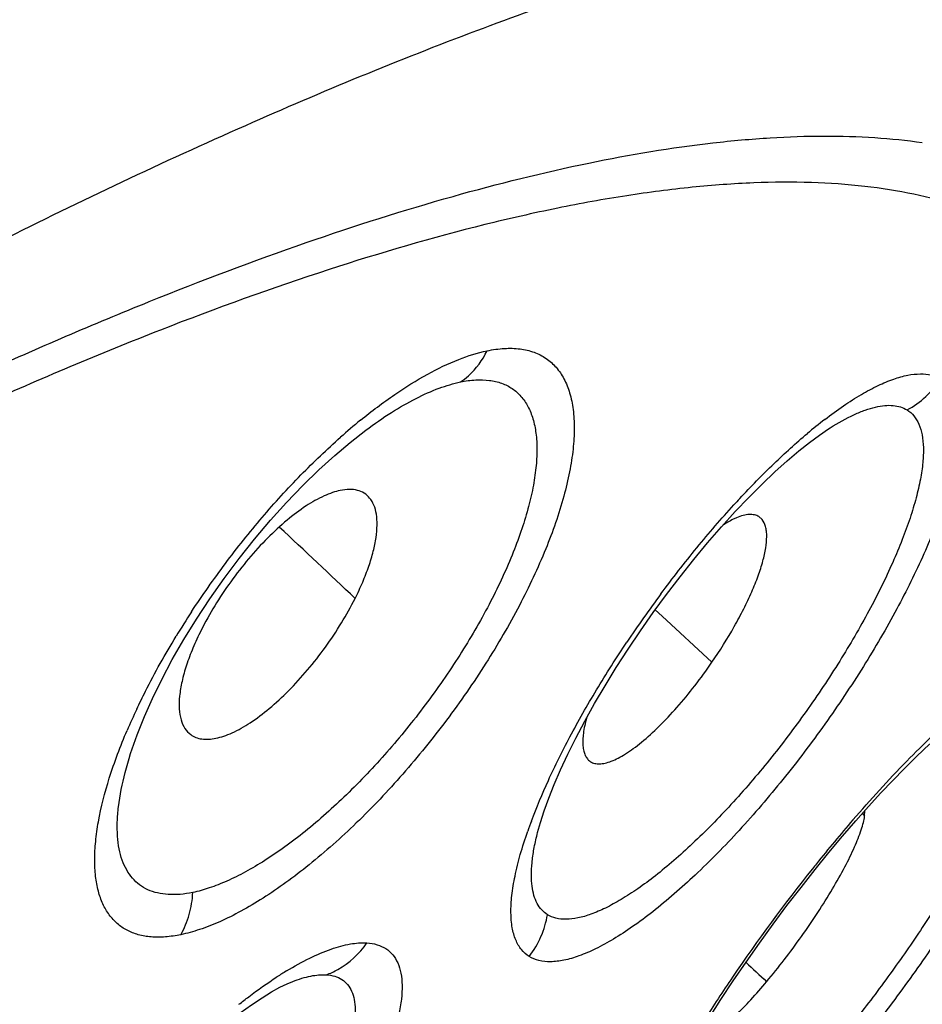
# Model space of a CAD drawing. Units: inches. Extents: x 0 to 60, y 0 to 40.
# Drawn here: x 17.6 to 17.9, y 35 to 35.4 of the extents above; entities that cross this region are included whole.
import ezdxf

# ---------------------------------------------------------------- set-up
doc = ezdxf.new("R2010")
doc.units = ezdxf.units.IN
doc.header["$LTSCALE"] = 3.3
doc.header["$MEASUREMENT"] = 0
doc.layers.get('0').update_dxf_attribs({"linetype": 'CONTINUOUS'})

msp = doc.modelspace()

# ---------------------------------------------------------------- linework, layer by layer
at = {"color": 7, "linetype": 'Continuous'}
for p, q in [((17.8577201733, 35.2029535159), (17.8566467889, 35.2038943776)), ((17.821761498, 35.1725216352), (17.8240858728, 35.1703817449)), ((17.8240858728, 35.1703817449), (17.8408493675, 35.1549119049)), ((17.6475023184, 35.1304974711), (17.6475066316, 35.130509015)), ((17.7998711449, 35.1215816029), (17.8000520766, 35.1214628161)), ((17.8922064776, 35.1031282409), (17.8923313567, 35.10504486449999))]:
    msp.add_line(p, q, dxfattribs=at)
at = {"color": 9, "linetype": 'Continuous'}
msp.add_line((17.8914460639, 35.104046886), (17.8922068575, 35.1031285268), dxfattribs=at)
at = {"color": 7, "linetype": 'Continuous'}
for points in [[(17.7820543293, 35.097039215), (17.7821992161, 35.0976117782), (17.7831626769, 35.1010525341), (17.7844071648, 35.1049102331), (17.7859446448, 35.1091576393), (17.7877895838, 35.1137851584), (17.7899304334, 35.1187267542), (17.79236639, 35.1239533591), (17.7950972341, 35.1294420369), (17.7981039583, 35.1351382891), (17.8013760445, 35.1410090574), (17.8049030217, 35.1470233791), (17.8086598199, 35.1531305416), (17.8126293203, 35.1592963825), (17.8167914543, 35.1654830282), (17.8211114744, 35.1716349447), (17.8255659213, 35.1777175357), (17.8301280615, 35.1836925629), (17.8347532552, 35.1895012735), (17.83941306, 35.1951111891), (17.8440790308, 35.2004915421), (17.8487028689, 35.2055910158), (17.8532571721, 35.2103860764), (17.857712396, 35.2148541542), (17.8620139585, 35.2189510503), (17.866137809, 35.2226662729), (17.870055079, 35.22598841969999), (17.873699381, 35.2288810811), (17.8770555408, 35.2313555878), (17.8800926365, 35.2334140118), (17.8806640602, 35.2337796282)], [(17.6475068891, 35.1305088878), (17.6499533336, 35.1366440678), (17.6526776031, 35.1427612497), (17.6558171181, 35.1491777093), (17.6593405907, 35.1557980764), (17.6632295451, 35.1625664553), (17.6674652397, 35.1694300958), (17.6720004341, 35.1763008802), (17.6768015549, 35.1831222948), (17.6818343518, 35.1898393299), (17.6870393489, 35.1963717346), (17.6923743293, 35.2026706826), (17.6977953846, 35.2086875126), (17.7032321466, 35.2143516664), (17.7086400983, 35.2196297245), (17.7139712587, 35.2244872877), (17.7191430683, 35.2288664578), (17.724465124, 35.2330191406)], [(17.8892523192, 35.1015751791), (17.8935596286, 35.1064282537), (17.8977032901, 35.110958314), (17.9016839002, 35.115176552), (17.9054858897, 35.1190759163), (17.9090960194, 35.1226521415), (17.912515384, 35.1259157254), (17.915745411, 35.1288768348), (17.9187581313, 35.1315189059), (17.9215060697, 35.1338128869), (17.9239893513, 35.1357745358), (17.9261879037, 35.1374055496), (17.9280220897, 35.1386719062), (17.9294610076, 35.1395871961), (17.9305547022, 35.1402187864)], [(17.8755270233, 35.0851742496), (17.8801907888, 35.0909050467), (17.884783693, 35.0963901584), (17.8892523192, 35.1015751791)], [(17.8480065202, 35.0477691618), (17.8523215219, 35.054090839), (17.8568096644, 35.0604656874), (17.8614064547, 35.0668017966), (17.866084111, 35.0730634922), (17.8708141901, 35.0792161337), (17.8755270233, 35.0851742496)], [(17.6738498703, 35.0303423774), (17.6780859002, 35.0338327381), (17.6821311402, 35.0369589128), (17.6859613314, 35.0397175709), (17.6895324317, 35.0420947327), (17.69273685, 35.0440470697), (17.6955530409, 35.0455976408), (17.6979566261, 35.0467714415), (17.6999003296, 35.0475913488)], [(17.839989031, 35.0354331994), (17.8438890226, 35.0415387705), (17.8480065202, 35.0477691618)]]:
    msp.add_lwpolyline(points, dxfattribs=at)
at = {"color": 9, "linetype": 'Continuous'}
for centre, radius, start, end in [((17.8595377811, 35.0682880042), 0.2167457783, 129.1674749589, 131.4965510445), ((17.9869664979, 35.0963314682), 0.1771091124, 127.6445790054, 130.072258923), ((18.0933673538, 34.9841359191), 0.3318622787, 137.1131469503, 137.607871765), ((18.1546687706, 34.9323963806), 0.4121094904, 143.4322001404, 146.193829218), ((17.9155287761, 35.0084523174), 0.2984507493, 146.7889544878, 148.6667037105), ((17.8400085648, 35.0483263441), 0.2129847008, 154.7642105304, 156.871858344), ((17.9349135765, 35.0435678737), 0.1652771981, 159.4809894929, 160.7385811743), ((18.3068444022, 34.7406915975), 0.5528637171, 139.2090745443, 141.1987734964), ((18.3387166871, 34.7150396635), 0.5937767157, 141.3991327766, 145.7691469903), ((18.326003684, 34.7251842311), 0.5775122548, 141.1908690532, 141.3987912721), ((17.7642485756, 34.9414235884), 0.1282655827, 121.2090543015, 122.9237938933), ((18.2698227072, 34.761948236), 0.5104292879, 145.7723042059, 147.7408162656)]:
    msp.add_arc(centre, radius, start, end, dxfattribs=at)
at = {"color": 7, "linetype": 'Continuous'}
for centre, radius, start, end in [((14.6395161082, 31.9294194043), 4.4763034593, 46.49954024990001, 46.9478657427), ((20.9765438006, 38.3782130552), 4.5619466957, 226.7757818971, 226.8958434763)]:
    msp.add_arc(centre, radius, start, end, dxfattribs=at)
for points, knots in [([(18.1462320755, 35.4704939145), (18.1532700162, 35.4588887917), (18.1647566399, 35.43410114989999), (18.1722871672, 35.4008869685), (18.1747823042, 35.3738786084), (18.1750554783, 35.3533321564), (18.1738182126, 35.3325614713), (18.1711762983, 35.3115421926), (18.1672388465, 35.2902402559), (18.1602546641, 35.2609858113), (18.1508992004, 35.2314182), (18.1395438139, 35.2015500556), (18.12631902, 35.1701076611), (18.1069450245, 35.129694349), (18.0798451364, 35.0802099181), (18.0486350268, 35.0289957077), (18.0134260385, 34.976154904), (17.9743576456, 34.9218296372), (17.9315821022, 34.8662012521), (17.8852779767, 34.8094755775), (17.8356415459, 34.7518789684), (17.782890271, 34.6936529441), (17.7272587811, 34.6350489368), (17.6488933661, 34.5560654071), (17.5455962421, 34.4583836448), (17.4156189746, 34.3448681709), (17.2809499533, 34.2361417109), (17.1440817262, 34.1342171519), (17.0289690432, 34.0556092554), (16.9376571922, 33.997688026), (16.8709665542, 33.9575717618), (16.8055583788, 33.9204535647), (16.7620884265, 33.8973331423), (16.7406160264, 33.8863303717)], [0, 0, 0, 0, 0.0182877108, 0.0364649931, 0.04560328440000001, 0.05480359429999999, 0.0641234546, 0.07361772679999999, 0.0833300805, 0.0932975927, 0.1141287759, 0.1250546, 0.1363478053, 0.1600805385, 0.1854031317, 0.2123379401, 0.2408658549, 0.2709390534, 0.3024825927, 0.3354034553, 0.3695904857, 0.4049203435, 0.4412573066, 0.4784573398, 0.5548281541, 0.6327589441, 0.7109217512999999, 0.7879808855, 0.8626371897, 0.8986767896, 0.9336695008, 0.9674905898999999, 1, 1, 1, 1]), ([(17.7158466408, 35.2127041952), (17.7149547917, 35.2125194872), (17.7131004289, 35.2119949177), (17.7091708039, 35.2104077016), (17.7039563209, 35.2074128425), (17.697619679, 35.2026219925), (17.6911731903, 35.1966512769), (17.684855759, 35.1897251952), (17.6789077204, 35.1820952558), (17.6735601448, 35.1740544676), (17.6704358941, 35.168467727), (17.6690281514, 35.1656631349)], [0, 0, 0, 0, 0.0402030375, 0.084810295, 0.1868189174, 0.3044519725, 0.4348570067, 0.574115544, 0.7178272044, 0.8614807814, 1, 1, 1, 1]), ([(17.7257117761, 35.2101624575), (17.7251952852, 35.2107859237), (17.7239473061, 35.2118947821), (17.7215589693, 35.2128763165), (17.7187847218, 35.2131532375), (17.7168528021, 35.2129125786), (17.7158466414, 35.2127041959)], [0, 0, 0, 0, 0.2269138684, 0.4582568717, 0.7120143129000001, 1, 1, 1, 1]), ([(17.7208261461, 35.1763908508), (17.7217330251, 35.1781975884), (17.723391106, 35.1817565506), (17.7254495312, 35.1870487773), (17.726972052, 35.1920610017), (17.7279302943, 35.1967009181), (17.7283114053, 35.2008930762), (17.7281012448, 35.2045765335), (17.7273019506, 35.2076994975), (17.7263023578, 35.2094495546), (17.7257117761, 35.2101624575)], [0, 0, 0, 0, 0.1705722177, 0.3310345692, 0.4787523964, 0.6120566024, 0.7301280176999999, 0.8329694863, 0.9218884797, 1, 1, 1, 1]), ([(17.8534333355, 35.2046065733), (17.8527496559, 35.2045708033), (17.8512728768, 35.2043087805), (17.8498671705, 35.2038064513), (17.8491267595, 35.2034946121)], [0, 0, 0, 0, 0.4600858895, 1, 1, 1, 1]), ([(17.8566467881, 35.2038943769), (17.8562020723, 35.2041706879), (17.8551423565, 35.2045783593), (17.8540191328, 35.2046372222), (17.8534333355, 35.2046065733)], [0, 0, 0, 0, 0.4716105212, 1, 1, 1, 1]), ([(17.8491267595, 35.2034946121), (17.8487594103, 35.2033398955), (17.8471699758, 35.2026161908), (17.8456562839, 35.2017338712), (17.8445248745, 35.2010026786)], [0, 0, 0, 0, 0.2283303899, 1, 1, 1, 1]), ([(17.8592847296, 35.1971868633), (17.8592866, 35.1977886335), (17.8592348291, 35.1989256508), (17.8588825552, 35.2009161981), (17.8582858544, 35.2022667637), (17.8577190174, 35.2029519312)], [0, 0, 0, 0, 0.2974855602, 0.5604025889, 1, 1, 1, 1]), ([(17.8408495094, 35.1549123297), (17.843526876, 35.1588119669), (17.8472451235, 35.1647318594), (17.8515418997, 35.1727459964), (17.8542356241, 35.1784444499), (17.8564007016, 35.1838150468), (17.8579981233, 35.1887508373), (17.8589987702, 35.1931520056), (17.8592807991, 35.1959223153), (17.8592847296, 35.1971868633)], [0, 0, 0, 0, 0.3044447672, 0.4491711074, 0.5850918952, 0.7099048077, 0.8216230158, 0.9186120886, 1, 1, 1, 1]), ([(17.6740074526, 35.1293493859), (17.6748999794, 35.1295342342), (17.6767551514, 35.1300584781), (17.6806846923, 35.1316449964), (17.6858967643, 35.1346409478), (17.6922316555, 35.1394302569), (17.6986796043, 35.1453983319), (17.7049952654, 35.1523257446), (17.7109435203, 35.1599547474), (17.7162933685, 35.1679957051), (17.7194174522, 35.1735840702), (17.7208261309, 35.1763904857)], [0, 0, 0, 0, 0.0402333407, 0.08484103890000001, 0.1868001265, 0.3044100355, 0.4347918225, 0.5740590299, 0.7177707953, 0.8613911496, 1, 1, 1, 1]), ([(17.6690278852, 35.1656627178), (17.6680398771, 35.1636943381), (17.6662498293, 35.1598270304), (17.6640787385, 35.1540905637), (17.6625538691, 35.1487062328), (17.6617017754, 35.1437895063), (17.6615453412, 35.1394298397), (17.6620900002, 35.1356985707), (17.6633665406, 35.1326568145), (17.6647694839, 35.1311341449), (17.6655425487, 35.1305723587)], [0, 0, 0, 0, 0.1763512857, 0.3409205543, 0.4906413009, 0.6237846577, 0.7395538778, 0.8385841240999999, 0.9234811984, 1, 1, 1, 1]), ([(17.8000520766, 35.1214628161), (17.8004686964, 35.1212039617), (17.8014483215, 35.1208124134), (17.8031211319, 35.1206764658), (17.8050126487, 35.120950763), (17.8071108065, 35.1216234239), (17.8094053154, 35.1226825693), (17.8118780474, 35.1241210679), (17.8145086954, 35.1259249942), (17.8183424759, 35.12891378699999), (17.82331616, 35.133463986), (17.8292830534, 35.1398243067), (17.83522601, 35.147045495), (17.8390062531, 35.1522273958), (17.8408493675, 35.1549119049)], [0, 0, 0, 0, 0.0266738643, 0.0562127545, 0.09031093130000001, 0.1299687752, 0.1756462657, 0.2274874692, 0.2853629582, 0.3489830883, 0.4917180073, 0.6514030293999999, 0.8229132345, 1, 1, 1, 1]), ([(17.7986563862, 35.1361666218), (17.7982038806, 35.1344735157), (17.797672135, 35.1320189552), (17.797392896, 35.1288633301), (17.7974192034, 35.12686518469999), (17.7976733308, 35.1251210392), (17.7981583915, 35.1236409314), (17.7988759726, 35.1224366557), (17.7995237118, 35.1218228554), (17.7998711941, 35.1215816738)], [0, 0, 0, 0, 0.3413020382, 0.4870372445, 0.6162188618, 0.7296095336, 0.8290329806, 0.917625432, 1, 1, 1, 1]), ([(17.6655425487, 35.1305723587), (17.6660705704, 35.1301886453), (17.6672671918, 35.1295428405), (17.6693181528, 35.1290349319), (17.6716082705, 35.1289596331), (17.6731891107, 35.1291799018), (17.6740074526, 35.1293493859)], [0, 0, 0, 0, 0.2227179791, 0.4578531935, 0.7148434770000001, 1, 1, 1, 1]), ([(17.8592438616, 35.0474782443), (17.8612737189, 35.0498967684), (17.8652911698, 35.054908592), (17.8710377444, 35.0626775004), (17.876450153, 35.07061474010001), (17.8813193357, 35.0784113677), (17.8854673888, 35.0857700976), (17.8887364603, 35.0924113574), (17.890757407, 35.0974240796), (17.8917858955, 35.1008920362), (17.8921059404, 35.1024209037), (17.8922064783, 35.1031282414)], [0, 0, 0, 0, 0.1453750037, 0.2956374382, 0.4448138843, 0.5875791917000001, 0.7187450013, 0.8335615989, 0.9282335412, 0.9671056459999999, 1, 1, 1, 1]), ([(17.840173592, 35.0287582071), (17.8415900635, 35.0297210761), (17.8445859079, 35.0320912598), (17.8491593865, 35.0363443325), (17.8541503263, 35.041561738), (17.8575161789, 35.0454196066), (17.85924363, 35.0474778059)], [0, 0, 0, 0, 0.191810983, 0.4268187403, 0.6990761623, 1, 1, 1, 1])]:
    msp.add_open_spline(points, degree=3, knots=knots, dxfattribs=at)
at = {"color": 9, "linetype": 'Continuous'}
for points, knots in [([(17.6013535081, 35.2965148304), (17.628602476, 35.3101393144), (17.6814572477, 35.3351902593), (17.7475595667, 35.3625063547), (17.7977789693, 35.3805439943), (17.8330061293, 35.3918531788), (17.8666396192, 35.40125142300001), (17.8985988385, 35.4087193644), (17.9288083385, 35.41423644530001), (17.9571979018, 35.4177884669), (17.983703784, 35.4193704414), (18.008269845, 35.4189729807), (18.0308447019, 35.4165934909), (18.0513819731, 35.4122260344), (18.0698339624, 35.4058611624), (18.0861497624, 35.3974967463), (18.1002625488, 35.3871275587), (18.1120997162, 35.3747777764), (18.1216000408, 35.3605014838), (18.1287246293, 35.3443709279), (18.1334758333, 35.3264624511), (18.1358633671, 35.3068342981), (18.1359028067, 35.2855362463), (18.1336149363, 35.2626130094), (18.1290090991, 35.2381116412), (18.1221007823, 35.2120835451), (18.1129100229, 35.1845837127), (18.1014547778, 35.1556749088), (18.0877640593, 35.1254225014), (18.0718700377, 35.0938966945), (18.0538072791, 35.0611731686), (18.0262232966, 35.0149301272), (17.9864658646, 34.9547769725), (17.9320454811, 34.8807637814), (17.8703282124, 34.8039904094), (17.8019009957, 34.7251923234), (17.7274136696, 34.6451247592), (17.6475778997, 34.5645626657), (17.5631606763, 34.4842785599), (17.4749668679, 34.4050431143), (17.3838437842, 34.3276214167), (17.2906713811, 34.2527541481), (17.1963346031, 34.1811594409), (17.1017337329, 34.1135242732), (17.0077945251, 34.050493197), (16.9154210717, 33.9926867723), (16.8255191778, 33.9406621608), (16.7658827388, 33.9091375412), (16.7366212216, 33.8945067826)], [0, 0, 0, 0, 0.0343909211, 0.0660015527, 0.0806938331, 0.0946174484, 0.1077577961, 0.120104979, 0.1316538039, 0.1424082393, 0.1523831552, 0.161604032, 0.1701125479, 0.1779687978, 0.1852557079, 0.1920830828, 0.1985880674, 0.2049331274, 0.211294612, 0.2178474594, 0.2247497834, 0.2321346473, 0.2401069681, 0.2487442028, 0.2581026824, 0.2682203363, 0.2791201845, 0.290815202, 0.3033077193, 0.3165926611, 0.3306599969, 0.3454928655, 0.3773666643, 0.41200903, 0.4491630254, 0.4885335393, 0.5297936293, 0.5725903760000001, 0.6165481384, 0.6612849339, 0.7064098281, 0.7515111325, 0.7961944262999999, 0.8400806892, 0.8827697015000001, 0.923877609, 0.9630690405, 1, 1, 1, 1]), ([(17.5371835715, 35.2243049565), (17.5565286988, 35.2339775202), (17.5943225184, 35.2520739075), (17.650068784, 35.2761014892), (17.7027721488, 35.2960193781), (17.7521058826, 35.3117088577), (17.7977744569, 35.3230816796), (17.8335467143, 35.3290761342), (17.8600492861, 35.3314727697), (17.8782556042, 35.332097747), (17.8953505923, 35.3316018991), (17.9063331175, 35.33048923760001), (17.9116133171, 35.3297276666)], [0, 0, 0, 0, 0.1647821466, 0.3191615642, 0.4623542054, 0.5938625384, 0.7133444419, 0.8206487898999999, 0.8697935232999999, 0.9159983668, 0.9593552169, 1, 1, 1, 1]), ([(17.9537228687, 35.0732372858), (17.9572182534, 35.0808439747), (17.9637242075, 35.0957461539), (17.9722247512, 35.1178286693), (17.9791617171, 35.1389314547), (17.984520945, 35.1590160822), (17.9882893716, 35.1780473407), (17.9904609619, 35.1959916427), (17.9910285411, 35.2128188295), (17.9899803207, 35.2284999544), (17.9873109803, 35.2430058142), (17.9830159405, 35.2563057275), (17.977088949, 35.2683616062), (17.9695361122, 35.2791298607), (17.9603827244, 35.288572681), (17.9496615441, 35.2966596951), (17.9374112793, 35.3033722532), (17.92367334, 35.3087112509), (17.9084806824, 35.3126784442), (17.8918621641, 35.3152725557), (17.8738467975, 35.3164955287), (17.8544639421, 35.3163512215), (17.833745049, 35.3148398016), (17.8117272173, 35.3119635954), (17.7884518391, 35.3077331481), (17.7548636649, 35.3000821751), (17.7100553225, 35.2869894265), (17.6534575159, 35.2665025559), (17.5930621336, 35.2409739666), (17.5520066718, 35.221410954), (17.5309247282, 35.21086998219999)], [0, 0, 0, 0, 0.0367315888, 0.0713231498, 0.1037875877, 0.1341543636, 0.1624773444, 0.1888447119, 0.2133790831, 0.2362465462, 0.2576708639, 0.2779345494, 0.297378225, 0.3163952999, 0.3354097148, 0.3548454725, 0.3750979778, 0.3965077448, 0.419354839, 0.4438626327, 0.4702019082, 0.4984982634, 0.5288434438, 0.5612969133, 0.5958825371, 0.6326054278000001, 0.7124087081, 0.8005188038, 0.8965786775, 1, 1, 1, 1]), ([(17.7652203105, 35.2596913483), (17.7671364823, 35.2600878173), (17.7708343758, 35.2606133531), (17.7761887753, 35.260494099), (17.7809901776, 35.2593942379), (17.7851609304, 35.2572892677), (17.7886199004, 35.2542067348), (17.7913031119, 35.250207964), (17.7932022099, 35.245373067), (17.7943206321, 35.2397569221), (17.7946590586, 35.2334094542), (17.7942275792, 35.2263833631), (17.7930254338, 35.2187397004), (17.7903123603, 35.2074055959), (17.7849725624, 35.1922281068), (17.7761165493, 35.1734522972), (17.7649059457, 35.1542099083), (17.7517676317, 35.1352432042), (17.7372079364, 35.1172757141), (17.7217931268, 35.1009877021), (17.7084228555, 35.0890353153), (17.6977430657, 35.0808472435), (17.6900876865, 35.0756219143), (17.682665224, 35.0712096221), (17.6755430233, 35.0676491394), (17.6687889557, 35.0649749869), (17.664346569, 35.06373159010001), (17.6622107599, 35.0632887603)], [0, 0, 0, 0, 0.0215590964, 0.0409814801, 0.0586953421, 0.0753794258, 0.0919061332, 0.1091752459, 0.1279479322, 0.1487743625, 0.1720025888, 0.1977934067, 0.2261948826, 0.2571474734, 0.3260915714, 0.4029937215, 0.4855729999, 0.5711719752000001, 0.6569616522999999, 0.7401231467, 0.8180096515999999, 0.8542467806, 0.8883330691, 0.9200703473999999, 0.9493141634000001, 0.9759676895999999, 1, 1, 1, 1]), ([(17.7226434691, 35.2363316882), (17.7263670021, 35.2393610571), (17.7336711631, 35.24488523), (17.7446997036, 35.2517970412), (17.7550923679, 35.2568218426), (17.7619643798, 35.259015894), (17.7652203105, 35.2596913483)], [0, 0, 0, 0, 0.2941398823, 0.5604952222999999, 0.7962390475, 1, 1, 1, 1]), ([(17.7562871759, 35.2492022575), (17.7572252824, 35.2498193362), (17.7608874493, 35.2526603587), (17.7637164478, 35.2565291025), (17.7652201629, 35.2596914502)], [0, 0, 0, 0, 0.2428070048, 1, 1, 1, 1]), ([(17.7562869805, 35.2492017844), (17.7579663874, 35.2495492922), (17.7612049113, 35.2500093715), (17.7658931423, 35.2499022731), (17.7700956811, 35.2489448934), (17.7737540231, 35.2471157472), (17.776782566, 35.244418053), (17.779135595, 35.240924934), (17.780806348, 35.2367021828), (17.7817943094, 35.2317952186), (17.7820944248, 35.2262465312), (17.7817210698, 35.2201046375), (17.7806797277, 35.2134228093), (17.7789747264, 35.2062601146), (17.7766136202, 35.1986839422), (17.772522807, 35.1878461561), (17.7659113063, 35.1738122525), (17.756099322, 35.1569878766), (17.7446108807, 35.140392575), (17.7318624208, 35.1246845423), (17.7183784361, 35.1104375519), (17.7066731654, 35.0999937313), (17.6973281267, 35.09283644489999), (17.6906294296, 35.088267744), (17.6841325443, 35.0844151588), (17.6778993545, 35.0813065902), (17.6719878088, 35.0789652631), (17.6680976341, 35.0778755198), (17.6662259616, 35.0774874847)], [0, 0, 0, 0, 0.0216006455, 0.0410273046, 0.0587525749, 0.0754521331, 0.0919893796, 0.1092613424, 0.1280204094, 0.1488238139, 0.1720380114, 0.1978179447, 0.2261897162, 0.2571091934, 0.2904719579, 0.3260720994, 0.4029478557, 0.4855290681, 0.5711272757, 0.6569177741, 0.7400883381000001, 0.8179527792, 0.8541930275, 0.8882877568, 0.9200190325, 0.9492574302, 0.975924522, 1, 1, 1, 1]), ([(17.9177696783, 35.2501463968), (17.9187494758, 35.2495377989), (17.9205784484, 35.2479065485), (17.9225110656, 35.2445544368), (17.9236867846, 35.2403640527), (17.9241326525, 35.2353792886), (17.9238678661, 35.229628862), (17.9228922608, 35.2231541828), (17.9212179678, 35.2160081354), (17.918855796, 35.2082551277), (17.915823962, 35.19996811), (17.9107814689, 35.1879651469), (17.9029742441, 35.1722511282), (17.891812348, 35.15313516), (17.8790127916, 35.1339932564), (17.8650653242, 35.1155685507), (17.850508153, 35.0985712169), (17.8359095585, 35.0836497876), (17.8237550304, 35.0730210898), (17.8144084086, 35.0660690609), (17.8080009515, 35.0618873962), (17.8019876167, 35.0585682236), (17.7964194395, 35.056139119), (17.7913395692, 35.0546188038), (17.7867759918, 35.0540251942), (17.7827554578, 35.0543891067), (17.7804035794, 35.0553347945), (17.779403724, 35.0559560356)], [0, 0, 0, 0, 0.0132545729, 0.0275598902, 0.04389694559999999, 0.0628850802, 0.08484162210000001, 0.1098978036, 0.1380259435, 0.1691116199, 0.2029794504, 0.239385318, 0.3186761215, 0.4044019897, 0.4936037672999999, 0.5831303685, 0.6698010622999999, 0.7505966419, 0.8228346031, 0.8550591193000001, 0.8843902593, 0.9106929964, 0.9339010439000001, 0.9540725639000001, 0.9714376217, 0.9864729694, 1, 1, 1, 1]), ([(17.8787950848, 35.2365690633), (17.8808638162, 35.2381609503), (17.884891276, 35.2411038623), (17.8908856705, 35.2449453031), (17.8965106879, 35.2479829592), (17.9017242118, 35.2501903496), (17.9064897775, 35.2515539936), (17.910786032, 35.2520491182), (17.9145858514, 35.2516523898), (17.9168137293, 35.2507392181), (17.9177696783, 35.2501463968)], [0, 0, 0, 0, 0.1810291983, 0.3457211684000001, 0.4934018293, 0.6238636578, 0.7376261118, 0.8360629898, 0.9219904163, 1, 1, 1, 1]), ([(17.9064916374, 35.2398039984), (17.9087507149, 35.2410125088), (17.9129700711, 35.2440492956), (17.9163556767, 35.2479916815), (17.9177695198, 35.2501465014)], [0, 0, 0, 0, 0.4985182419, 1, 1, 1, 1]), ([(17.7244650241, 35.2330176759), (17.7272561217, 35.2350987899), (17.732723145, 35.2388974253), (17.7409510721, 35.2436446961), (17.7487178987, 35.2471371366), (17.7538427153, 35.2486952016), (17.7562871956, 35.2492022616)], [0, 0, 0, 0, 0.2905613249, 0.5549734647, 0.7916476924, 1, 1, 1, 1]), ([(17.8806624214, 35.23377586260001), (17.8832651193, 35.2354253305), (17.8871137313, 35.2376140512), (17.8922882327, 35.2397641086), (17.8957148264, 35.2408002515), (17.8988654779, 35.2413402396), (17.9017302765, 35.2413786704), (17.9042946517, 35.2409052742), (17.9058159081, 35.2402231032), (17.906491646, 35.239803993)], [0, 0, 0, 0, 0.3333988949, 0.4770700473, 0.6055673097, 0.7199254694, 0.8218544703, 0.9139650879000001, 1, 1, 1, 1]), ([(17.9064925543, 35.2398052946), (17.9073502272, 35.2392725346), (17.9089498979, 35.2378461275), (17.9106388114, 35.2349174249), (17.9116727768, 35.2312621803), (17.9120729545, 35.2269108081), (17.9118439049, 35.2218885085), (17.9109993918, 35.2162322324), (17.9095459055, 35.2099892623), (17.9074906556, 35.2032139035), (17.9048450792, 35.1959690236), (17.9004412649, 35.1854715106), (17.8936253844, 35.1717191775), (17.8838601016, 35.1549945643), (17.872668787, 35.1382370132), (17.8604580146, 35.1221157577), (17.8477245019, 35.107239729), (17.8368020876, 35.0960859757), (17.8281596002, 35.08826616010001), (17.8220274242, 35.0831985694), (17.8161301189, 35.0788239004), (17.8105257692, 35.0751753773), (17.8052662179, 35.0722795363), (17.8003978456, 35.0701598744), (17.7959558712, 35.0688410469), (17.7919674291, 35.068332522), (17.7884519631, 35.068651448), (17.7863934741, 35.0694786277), (17.7855178003, 35.0700227097)], [0, 0, 0, 0, 0.0132672532, 0.0275591538, 0.04386193150000001, 0.0628072302, 0.0847448831, 0.1097722274, 0.137855783, 0.1688994407, 0.2027517648, 0.2391586487, 0.3184413414, 0.4042211663, 0.4934819336, 0.5830697321, 0.6698068262, 0.7506292577, 0.7879962912, 0.8229168553, 0.8551194906999999, 0.8844304793000001, 0.9107245240999999, 0.9339270298000001, 0.9540730043000001, 0.9714176813, 0.9864533191, 1, 1, 1, 1]), ([(17.6658273487, 35.1719211124), (17.6694424341, 35.1774453587), (17.6770326594, 35.1882637733), (17.6893061894, 35.2036285854), (17.7022278195, 35.21783825030001), (17.7113257814, 35.2265605306), (17.7159274551, 35.2306296398)], [0, 0, 0, 0, 0.2559370344, 0.5119217442, 0.7618668340000001, 1, 1, 1, 1]), ([(17.8502121689, 35.20998571), (17.8539480433, 35.2140075867), (17.8613034427, 35.2215404983), (17.8690989831, 35.2286222764), (17.8729519401, 35.2318612372)], [0, 0, 0, 0, 0.5216569405, 1, 1, 1, 1]), ([(17.8236820337, 35.1779203347), (17.827596105, 35.1831969593), (17.8355434357, 35.1933943679), (17.8439878039, 35.2031857246), (17.84827114, 35.2078777748)], [0, 0, 0, 0, 0.5083843281, 1, 1, 1, 1]), ([(17.6473509289, 35.1391311792), (17.6483079977, 35.1411645139), (17.6523903718, 35.1495142965), (17.6569413038, 35.1576325115), (17.6606050458, 35.1636513556)], [0, 0, 0, 0, 0.2418144775, 1, 1, 1, 1]), ([(17.7930700342, 35.1297975089), (17.7959147947, 35.1351578477), (17.802048355, 35.1459496396), (17.8087108619, 35.1564214393), (17.8122368773, 35.1616879646)], [0, 0, 0, 0, 0.4891396936, 1, 1, 1, 1]), ([(17.9562966912, 35.1409717245), (17.9560560303, 35.1392807167), (17.9552890164, 35.1356306828), (17.9535614036, 35.12984772820001), (17.9511682932, 35.1233568655), (17.946915988, 35.1133785698), (17.9400433997, 35.0996640353), (17.9300084712, 35.0821951552), (17.918189815, 35.0637025437), (17.9050284779, 35.0448995745), (17.8910195995, 35.0265154164), (17.8766996199, 35.00926375989999), (17.8626227632, 34.9938151726), (17.8511294794, 34.9825104552), (17.8424324402, 34.9748767072), (17.8365678512, 34.9701743252), (17.8311516985, 34.9662979769), (17.8262307639, 34.9632802509), (17.8218518216, 34.9611404541), (17.81850329, 34.9600404728), (17.8161392224, 34.959685517), (17.8146198576, 34.9596667405), (17.8132569053, 34.9598836315), (17.8120562632, 34.960342969), (17.8110290007, 34.9610464081), (17.8098651395, 34.9623454555), (17.8091390439, 34.9641151202), (17.8087792185, 34.9661344982), (17.8086278224, 34.9686802262), (17.8088035201, 34.9706910532), (17.8090013167, 34.9720848012)], [0, 0, 0, 0, 0.0203870797, 0.0444223616, 0.0719910806, 0.1029127543, 0.1738474168, 0.2549253335, 0.3432835116, 0.4357112141, 0.5287971956, 0.6190861744, 0.7032329279, 0.7781685515000001, 0.8113559268000001, 0.841320643, 0.8678543751000001, 0.890806575, 0.9101367775, 0.9259339314, 0.9326213101999999, 0.9386015631, 0.944000875, 0.9489972040000001, 0.9538190121, 0.9587192256999999, 0.9696318048, 0.9760356452, 0.9831976737, 1, 1, 1, 1]), ([(17.8882720918, 35.1018778522), (17.8941161978, 35.1086428813), (17.9028314536, 35.1182290007), (17.9146126283, 35.1298704837), (17.9202556965, 35.1349962571), (17.9229986133, 35.1373518137)], [0, 0, 0, 0, 0.5398501021000001, 0.7816653593999999, 1, 1, 1, 1]), ([(17.6622107599, 35.0632887603), (17.6604921136, 35.0629330236), (17.6571692393, 35.06243529469999), (17.652343112, 35.0623975183), (17.6479622999, 35.0631233361), (17.6440724978, 35.0646295146), (17.6407234696, 35.0669105662), (17.6379675975, 35.0699427831), (17.6358291562, 35.0736752113), (17.6343132319, 35.0780643277), (17.6334207744, 35.08307401739999), (17.6331436675, 35.0886696584), (17.6334829702, 35.094815077), (17.6348046677, 35.1040506147), (17.6380853558, 35.1166583697), (17.641897642, 35.1267276184), (17.6441417246, 35.1319843604)], [0, 0, 0, 0, 0.0578485889, 0.1103982675, 0.1584616264, 0.2033437378, 0.2468031545, 0.2908065584, 0.3372311879, 0.3876227706, 0.443115352, 0.5044053664, 0.5718846912, 0.6456742174, 0.8116063587000001, 1, 1, 1, 1]), ([(17.9444261375, 35.1323070952), (17.94422803, 35.1309148989), (17.9436106965, 35.1279231862), (17.9422318278, 35.1231959065), (17.940336324, 35.1179149273), (17.9369793146, 35.1098194816), (17.9315406639, 35.0986933121), (17.9235816111, 35.0844781659), (17.9141541618, 35.0693467824), (17.9035800112, 35.0538100659), (17.8922022864, 35.0384104098), (17.8804153978, 35.0236789695), (17.8686206174, 35.010128312), (17.8572293594, 34.9982290193), (17.848041664, 34.9896700712), (17.841156411, 34.9840141649), (17.8365617754, 34.980599531), (17.8323434187, 34.9778452904), (17.8285343189, 34.9757743497), (17.8251568945, 34.9743994437), (17.822227193, 34.9737170131), (17.8200497822, 34.9737506358), (17.8186212313, 34.9742018216), (17.8177279292, 34.9747175847), (17.8169764287, 34.9754213245), (17.8161351165, 34.9766465551), (17.815779456, 34.9777592698), (17.8156241216, 34.978535788)], [0, 0, 0, 0, 0.0197418091, 0.0428012129, 0.069087607, 0.0984707532, 0.1658001643, 0.2427960477, 0.3271052689, 0.4160025913, 0.5065729111, 0.595839115, 0.6808005987000001, 0.7586943536, 0.8270124298, 0.8569215954, 0.8837481879000001, 0.9073405817, 0.9275913918, 0.9445322136, 0.9583787625, 0.9696107859, 0.9745518406, 0.9792654329, 0.9839701094, 0.9888825547, 1, 1, 1, 1]), ([(17.6662261394, 35.0774878557), (17.6648077067, 35.0771942448), (17.6620618255, 35.0767743333), (17.6580653196, 35.07669161), (17.6544120221, 35.0771907434), (17.6511284761, 35.078279632), (17.6482502665, 35.0799668398), (17.6458195932, 35.0822429949), (17.6438559529, 35.0850702098), (17.6423661697, 35.0884158541), (17.641352155, 35.0922544813), (17.6408197071, 35.0965643115), (17.6407667872, 35.1013189705), (17.64135063, 35.1084995877), (17.643360283, 35.1183945663), (17.6459490519, 35.1263338069), (17.6475062885, 35.1304994596)], [0, 0, 0, 0, 0.0603015329, 0.1153204076, 0.1658645343, 0.2130642315, 0.2584043305, 0.3036544197, 0.3505924758, 0.4007550482, 0.4553532578, 0.5152827359000001, 0.5810851978, 0.6529651543, 0.8148616033, 1, 1, 1, 1]), ([(17.7801222349, 35.1015005307), (17.7818534099, 35.1061299977), (17.7858931575, 35.1157007855), (17.7905219216, 35.1249961392), (17.7930700342, 35.1297975089)], [0, 0, 0, 0, 0.4762452498, 1, 1, 1, 1]), ([(17.779403724, 35.0559560356), (17.7784143192, 35.0565711445), (17.7765699953, 35.0582191445), (17.7746421938, 35.0616148398), (17.7735069601, 35.0658573207), (17.7731259777, 35.0709012838), (17.7734833757, 35.0767197235), (17.7745719153, 35.0832713506), (17.7763804766, 35.0905028993), (17.7779809255, 35.0954925689), (17.7788880513, 35.0980893161)], [0, 0, 0, 0, 0.07816236780000001, 0.1623085667, 0.258479205, 0.3704804336, 0.5003039708, 0.6486785594, 0.8154579925, 1, 1, 1, 1]), ([(17.7855185589, 35.0700237321), (17.7848103458, 35.0704640057), (17.7834803868, 35.0715761459), (17.7819505718, 35.0737957097), (17.7808725504, 35.07652918679999), (17.780236732, 35.0797521861), (17.7800394505, 35.0834516282), (17.7802803388, 35.0876098307), (17.7809502823, 35.0922040354), (17.7816460183, 35.0953848529), (17.7820573526, 35.0970416314)], [0, 0, 0, 0, 0.08670694220000001, 0.1775701586, 0.2775165817, 0.3901133692, 0.5177263016, 0.661721143, 0.8225044486, 1, 1, 1, 1]), ([(17.6622106361, 35.0632888624), (17.6634258267, 35.0653978823), (17.6653134316, 35.070037463), (17.6661130469, 35.0749719409), (17.6662261388, 35.0774878556)], [0, 0, 0, 0, 0.4914796662, 1, 1, 1, 1]), ([(17.7226882266, 34.7416662619), (17.7358733037, 34.7566665687), (17.7614016629, 34.786402391), (17.7977847642, 34.8310328614), (17.8314100291, 34.8746962512), (17.8621361177, 34.9172010147), (17.8898282904, 34.9583668834), (17.9143724651, 34.9980141801), (17.9356609586, 35.0359744413), (17.9481101844, 35.0610229095), (17.9537228687, 35.0732372858)], [0, 0, 0, 0, 0.1477906185, 0.2899824204, 0.4260610404, 0.5555569038, 0.6780349983, 0.7931293366, 0.9005259004, 1, 1, 1, 1]), ([(17.9615091717, 35.0693476965), (17.953624127, 35.0531759852), (17.9358819109, 35.019897174), (17.9052098959, 34.9694755421), (17.8694444242, 34.9165810192), (17.8288287479, 34.8615731921), (17.7836316033, 34.804828631), (17.7341605544, 34.7467320281), (17.6807498623, 34.6876827514), (17.6433360467, 34.6485537744), (17.6240498305, 34.6288951026)], [0, 0, 0, 0, 0.0969092983, 0.2029735793, 0.3177632466, 0.4407185168, 0.5711887539, 0.7084369801, 0.8516626062, 1, 1, 1, 1]), ([(17.7794035987, 35.0559561344), (17.7809802775, 35.0579981637), (17.7836059521, 35.0624965963), (17.7851065001, 35.067485548), (17.7855185586, 35.0700237323)], [0, 0, 0, 0, 0.50082206, 1, 1, 1, 1]), ([(17.7247924116, 35.0605362781), (17.7259605592, 35.0604630264), (17.7281903132, 35.0601059494), (17.7312116042, 35.0587571633), (17.7336194602, 35.0566145652), (17.7353355854, 35.0537435164), (17.7363689123, 35.0502291469), (17.7367400827, 35.0461125662), (17.7364677292, 35.0414237114), (17.7355565294, 35.0361960531), (17.7340122373, 35.0304739585), (17.7318515149, 35.0243070167), (17.7290895565, 35.0177538652), (17.7245058447, 35.0083092567), (17.7174294561, 34.9960312579), (17.7073457865, 34.9812314138), (17.6958102223, 34.9665349885), (17.6832655489, 34.9525093242), (17.6701956426, 34.9396879834), (17.6571084622, 34.9285522015), (17.6462503106, 34.9207513056), (17.6379221653, 34.91574305010001), (17.6322009356, 34.9127689183), (17.6268348763, 34.9104671944), (17.6218701279, 34.9088590894), (17.6173511586, 34.9079624706), (17.6144761104, 34.9078346136), (17.6131462071, 34.9079174695)], [0, 0, 0, 0, 0.0163135311, 0.0311514421, 0.045505023, 0.06051241190000001, 0.0771628934, 0.09614638789999999, 0.1178483169, 0.1424469463, 0.16998119, 0.2003655464, 0.2334570833, 0.2690449904, 0.3466329838, 0.4307131984000001, 0.5184610662, 0.6068447148, 0.692808458, 0.7734463359999999, 0.8461445563, 0.8788445385, 0.9088268123000001, 0.9359482873999999, 0.9601386752, 0.9814279695, 1, 1, 1, 1]), ([(17.6977862024, 35.0511268821), (17.7003359302, 35.0526698702), (17.7052234834, 35.0553857846), (17.7124021853, 35.0584858909), (17.7188468232, 35.0602956154), (17.7229447097, 35.0606509759), (17.7247924116, 35.0605362781)], [0, 0, 0, 0, 0.3087529591, 0.5784651718, 0.8082105681999999, 1, 1, 1, 1]), ([(17.7111355707, 35.0498062218), (17.7124845086, 35.0502919392), (17.7177968133, 35.0527556463), (17.7223034764, 35.0568986054), (17.7247921822, 35.0605364619)], [0, 0, 0, 0, 0.2454411818, 1, 1, 1, 1]), ([(17.7111353405, 35.0498059191), (17.7120952214, 35.0497457412), (17.7139260839, 35.049452438), (17.7164046091, 35.0483439111), (17.7183824051, 35.0465926062), (17.7198003799, 35.0442451206), (17.7206491138, 35.0413647136), (17.7209596107, 35.0379930321), (17.7207442669, 35.0341527541), (17.7200052005, 35.0298707553), (17.7187441535, 35.0251827364), (17.7162859279, 35.0181565845), (17.7119398164, 35.0087016433), (17.7051735091, 34.9969563473), (17.6969136126, 34.9848190846), (17.6874529424, 34.9727755902), (17.6771717115, 34.9612756562), (17.6664502466, 34.9507741143), (17.6557231576, 34.9416503656), (17.6468174236, 34.9352686016), (17.6399907805, 34.9311700831), (17.6353011994, 34.9287368753), (17.6309016897, 34.9268595299), (17.6268311207, 34.9255492596), (17.6231242866, 34.9248133538), (17.6207636341, 34.924707039), (17.6196707939, 34.9247751573)], [0, 0, 0, 0, 0.0163560434, 0.0312063231, 0.0455681058, 0.0605743484, 0.07723086480000001, 0.09621066140000001, 0.1178905721, 0.1424610306, 0.1699810297, 0.2003572623, 0.2689633386, 0.3465612524, 0.4306463077, 0.5184195027, 0.6068282237, 0.6927988868000001, 0.7734445859, 0.8461094351, 0.8788094909999999, 0.9087888899, 0.9358868743000001, 0.9600659691, 0.9813787967000001, 1, 1, 1, 1]), ([(17.6817659633, 35.03987396), (17.6828430711, 35.0407271935), (17.6869919183, 35.0439434349), (17.6912798917, 35.0469830836), (17.6945332708, 35.0490889773)], [0, 0, 0, 0, 0.2617556986, 1, 1, 1, 1]), ([(17.6999014647, 35.047589611), (17.7018701119, 35.0483459941), (17.7055440441, 35.0495024471), (17.7094102446, 35.0499133955), (17.7111355708, 35.0498062218)], [0, 0, 0, 0, 0.5495494303, 1, 1, 1, 1])]:
    msp.add_open_spline(points, degree=3, knots=knots, dxfattribs=at)

doc.saveas('drawing.dxf')
